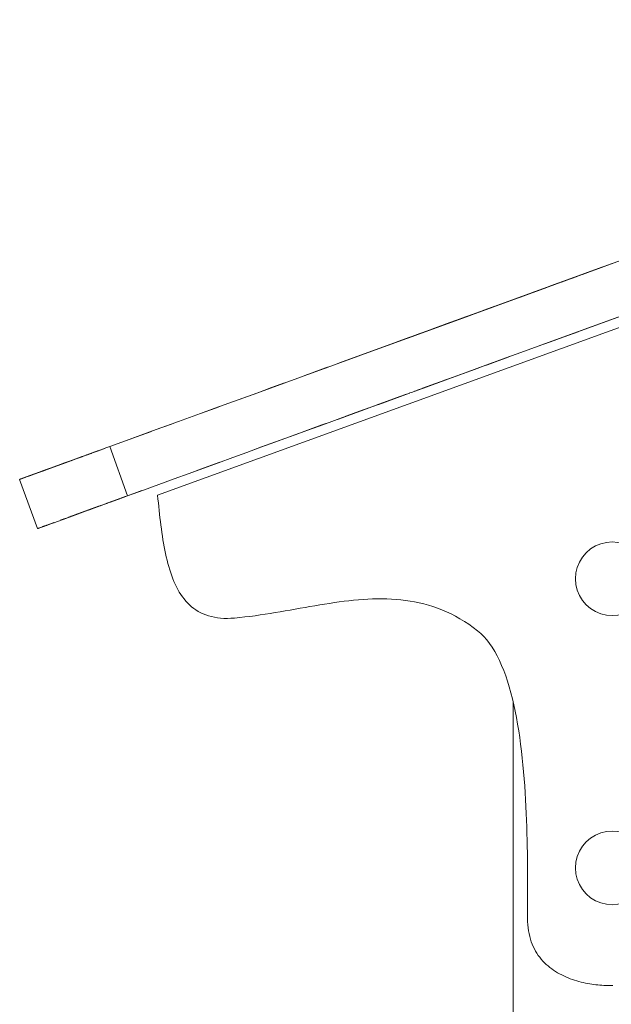
# Model space of a CAD drawing. Units: inches. Extents: x 514 to 662, y 349 to 504.
# Drawn here: x 551 to 553, y 376 to 380 of the extents above; entities that cross this region are included whole.
import ezdxf

# ---------------------------------------------------------------- set-up
doc = ezdxf.new("R2010")
doc.units = ezdxf.units.IN
doc.header["$MEASUREMENT"] = 0
doc.layers.add('_U+0421_U+043B_U+043E_U+0439 1', color=7, linetype='Continuous')

# ---------------------------------------------------------------- blocks, each defined once
blk = doc.blocks.new('block 344')
at = {"layer": '_U+0421_U+043B_U+043E_U+0439 1', "color": 250, "lineweight": 5, "true_color": 0x231f20}
for points in [[(551.7371, 378.1336), (556.7767, 379.9627)], [(551.7371, 378.1336), (551.7386, 378.119)], [(551.7386, 378.119), (551.7401, 378.1045)], [(551.7401, 378.1045), (551.7416, 378.09)], [(551.7416, 378.09), (551.7431, 378.0755)], [(551.7431, 378.0755), (551.7447, 378.0611)], [(551.7447, 378.0611), (551.7464, 378.0467)], [(551.7464, 378.0467), (551.748, 378.0325)], [(551.748, 378.0325), (551.7498, 378.0183)], [(551.7498, 378.0183), (551.7517, 378.0042)], [(551.7517, 378.0042), (551.7536, 377.9902)], [(551.7536, 377.9902), (551.7556, 377.9763)], [(551.7556, 377.9763), (551.7578, 377.9626)], [(551.7578, 377.9626), (551.76, 377.949)], [(551.76, 377.949), (551.7624, 377.9355)], [(551.7624, 377.9355), (551.765, 377.9223)], [(551.765, 377.9223), (551.7676, 377.9092)], [(551.7676, 377.9092), (551.7705, 377.8963)], [(551.7705, 377.8963), (551.7735, 377.8837)], [(551.7735, 377.8837), (551.7767, 377.8712)], [(551.7767, 377.8712), (551.7801, 377.859)], [(551.7801, 377.859), (551.7837, 377.847)], [(551.7837, 377.847), (551.7875, 377.8353)], [(551.7875, 377.8353), (551.7915, 377.8238)], [(551.7915, 377.8238), (551.7957, 377.8126)], [(551.7957, 377.8126), (551.8002, 377.8017)], [(551.8002, 377.8017), (551.8049, 377.7912)], [(551.8049, 377.7912), (551.8099, 377.7809)], [(551.8099, 377.7809), (551.8152, 377.771)], [(551.8152, 377.771), (551.8207, 377.7614)], [(551.8207, 377.7614), (551.8265, 377.7521)], [(551.8265, 377.7521), (551.8327, 377.7433)], [(551.8327, 377.7433), (551.8391, 377.7348)], [(551.8391, 377.7348), (551.8459, 377.7267)], [(551.8459, 377.7267), (551.853, 377.719)], [(551.853, 377.719), (551.8604, 377.7117)], [(552.3988, 377.7179), (552.4175, 377.7206)], [(552.4175, 377.7206), (552.4361, 377.7233)], [(552.4361, 377.7233), (552.4547, 377.7257)], [(552.4547, 377.7257), (552.4732, 377.7279)], [(552.4732, 377.7279), (552.4916, 377.7298)], [(552.4916, 377.7298), (552.5101, 377.7315)], [(552.5101, 377.7315), (552.5284, 377.7329)], [(552.5284, 377.7329), (552.5467, 377.734)], [(552.5467, 377.734), (552.5649, 377.7348)], [(552.5649, 377.7348), (552.5831, 377.7353)], [(552.5831, 377.7353), (552.6012, 377.7353)], [(552.6012, 377.7353), (552.6193, 377.735)], [(552.6193, 377.735), (552.6373, 377.7343)], [(552.6373, 377.7343), (552.6553, 377.7331)], [(552.6553, 377.7331), (552.6732, 377.7315)], [(552.6732, 377.7315), (552.691, 377.7294)], [(552.691, 377.7294), (552.7088, 377.7268)], [(552.7088, 377.7268), (552.7266, 377.7236)], [(552.7266, 377.7236), (552.7443, 377.7199)], [(552.7443, 377.7199), (552.7619, 377.7157)], [(551.8604, 377.7117), (551.8682, 377.7048)], [(551.8682, 377.7048), (551.8763, 377.6984)], [(551.8763, 377.6984), (551.8848, 377.6924)], [(551.8848, 377.6924), (551.8937, 377.6869)], [(551.8937, 377.6869), (551.903, 377.6819)], [(551.903, 377.6819), (551.9127, 377.6773)], [(552.1704, 377.679), (552.1898, 377.6821)], [(552.1898, 377.6821), (552.209, 377.6854)], [(552.209, 377.6854), (552.2283, 377.6887)], [(552.2283, 377.6887), (552.2474, 377.692)], [(552.2474, 377.692), (552.2665, 377.6954)], [(552.2665, 377.6954), (552.2856, 377.6988)], [(552.2856, 377.6988), (552.3046, 377.7021)], [(552.3046, 377.7021), (552.3236, 377.7055)], [(552.3236, 377.7055), (552.3425, 377.7087)], [(552.3425, 377.7087), (552.3613, 377.7119)], [(552.3613, 377.7119), (552.3801, 377.7149)], [(552.3801, 377.7149), (552.3988, 377.7179)], [(552.7619, 377.7157), (552.7795, 377.7109)], [(552.7795, 377.7109), (552.797, 377.7054)], [(552.797, 377.7054), (552.8144, 377.6994)], [(552.8144, 377.6994), (552.8318, 377.6926)], [(552.8318, 377.6926), (552.8492, 377.6852)], [(552.8492, 377.6852), (552.8665, 377.6771)], [(551.9127, 377.6773), (551.9228, 377.6733)], [(551.9228, 377.6733), (551.9333, 377.6697)], [(551.9333, 377.6697), (551.9442, 377.6667)], [(551.9442, 377.6667), (551.9556, 377.6642)], [(551.9556, 377.6642), (551.9674, 377.6623)], [(551.9674, 377.6623), (551.9797, 377.6609)], [(551.9797, 377.6609), (551.9925, 377.6601)], [(551.9925, 377.6601), (552.0057, 377.6599)], [(552.0057, 377.6599), (552.0194, 377.6603)], [(552.0194, 377.6603), (552.0336, 377.6613)], [(552.0336, 377.6613), (552.0533, 377.6632)], [(552.0533, 377.6632), (552.073, 377.6654)], [(552.073, 377.6654), (552.0926, 377.6677)], [(552.0926, 377.6677), (552.1121, 377.6703)], [(552.1121, 377.6703), (552.1316, 377.6731)], [(552.1316, 377.6731), (552.1511, 377.676)], [(552.1511, 377.676), (552.1704, 377.679)], [(552.8665, 377.6771), (552.8837, 377.6683)], [(552.8837, 377.6683), (552.9009, 377.6587)], [(552.9009, 377.6587), (552.918, 377.6484)], [(552.918, 377.6484), (552.935, 377.6373)], [(552.935, 377.6373), (552.9521, 377.6254)], [(552.9521, 377.6254), (552.969, 377.6126)], [(552.969, 377.6126), (552.9813, 377.6022)], [(552.9813, 377.6022), (552.9931, 377.5906)], [(552.9931, 377.5906), (553.0043, 377.5779)], [(553.0043, 377.5779), (553.015, 377.564)], [(553.015, 377.564), (553.0253, 377.549)], [(553.0253, 377.549), (553.035, 377.533)], [(553.035, 377.533), (553.0443, 377.516)], [(553.0443, 377.516), (553.0531, 377.4981)], [(553.0531, 377.4981), (553.0614, 377.4794)], [(553.0614, 377.4794), (553.0694, 377.4597)], [(553.0694, 377.4597), (553.0769, 377.4393)], [(553.0769, 377.4393), (553.0839, 377.4182)], [(553.0839, 377.4182), (553.0906, 377.3963)], [(553.0906, 377.3963), (553.0969, 377.3738)], [(553.0969, 377.3738), (553.1028, 377.3507)], [(553.1028, 377.3507), (553.1052, 377.3405)]]:
    blk.add_lwpolyline(points, dxfattribs=at)
blk = doc.blocks.new('block 348')
at = {"layer": '_U+0421_U+043B_U+043E_U+0439 1', "color": 250, "lineweight": 5, "true_color": 0x231f20}
blk.add_lwpolyline([(553.1052, 377.3405), (553.1052, 369.7582)], dxfattribs=at)
blk = doc.blocks.new('block 445')
at = {"layer": '_U+0421_U+043B_U+043E_U+0439 1', "color": 250, "lineweight": 5, "true_color": 0x231f20}
for points in [[(552.4374, 378.6427), (554.3785, 379.3492)], [(552.7511, 378.7569), (554.3883, 379.3528)], [(552.3333, 378.6049), (553.483, 379.0233)], [(552.5935, 378.6995), (553.4473, 379.0103)], [(552.967, 378.8355), (553.4557, 379.0133)], [(553.3699, 378.9821), (553.4395, 379.0075)], [(553.3728, 378.9832), (553.4385, 379.0071)], [(553.3733, 378.9834), (553.4477, 379.0104)], [(553.2466, 378.9372), (553.3482, 378.9743)], [(553.2499, 378.9385), (553.3452, 378.9732)], [(553.3962, 378.9917), (553.4312, 379.0045)], [(553.4096, 378.9966), (553.4251, 379.0022)], [(553.4096, 378.9966), (553.4208, 379.0007)], [(553.4208, 379.0007), (553.4251, 379.0022)], [(552.6113, 378.706), (553.2348, 378.933)], [(553.0787, 378.8762), (553.2363, 378.9335)], [(553.2873, 378.9521), (553.3124, 378.9612)], [(553.2918, 378.9537), (553.3057, 378.9587)], [(553.2918, 378.9537), (553.2988, 378.9562)], [(553.2988, 378.9562), (553.3057, 378.9587)], [(553.0833, 378.8778), (553.2156, 378.926)], [(553.0833, 378.8778), (553.1237, 378.8925)], [(553.0998, 378.8838), (553.2146, 378.9256)], [(553.112, 378.8883), (553.2091, 378.9236)], [(553.1237, 378.8925), (553.1811, 378.9134)], [(553.1252, 378.8931), (553.2034, 378.9215)], [(553.1335, 378.8961), (553.1999, 378.9202)], [(553.1382, 378.8978), (553.1979, 378.9195)], [(553.1525, 378.903), (553.1917, 378.9173)], [(553.1584, 378.9051), (553.1888, 378.9162)], [(553.1596, 378.9056), (553.1892, 378.9164)], [(553.1751, 378.9112), (553.1833, 378.9142)], [(553.1756, 378.9114), (553.1831, 378.9141)], [(553.1811, 378.9134), (553.2156, 378.926)], [(552.9934, 378.8451), (553.0356, 378.8605)], [(553.0114, 378.8517), (553.0356, 378.8605)], [(552.6544, 378.7217), (552.95, 378.8293)], [(552.799, 378.7743), (552.9397, 378.8255)], [(552.7996, 378.7745), (552.9492, 378.829)], [(552.8018, 378.7754), (552.9445, 378.8273)], [(552.8036, 378.776), (552.9409, 378.826)], [(552.805, 378.7765), (552.9381, 378.825)], [(552.8056, 378.7768), (552.9325, 378.8229)], [(552.8065, 378.7771), (552.935, 378.8239)], [(552.8075, 378.7774), (552.9332, 378.8232)], [(552.808, 378.7776), (552.9321, 378.8228)], [(552.8081, 378.7777), (552.9306, 378.8222)], [(552.8104, 378.7785), (552.9275, 378.8211)], [(552.8121, 378.7791), (552.9244, 378.82)], [(552.8121, 378.7791), (552.9206, 378.8186)], [(552.8122, 378.7791), (552.9242, 378.8199)], [(552.8127, 378.7793), (552.9232, 378.8195)], [(552.8129, 378.7794), (552.9229, 378.8194)], [(552.8138, 378.7797), (552.9211, 378.8188)], [(552.8152, 378.7803), (552.9185, 378.8179)], [(552.8153, 378.7803), (552.9185, 378.8178)], [(552.8158, 378.7804), (552.9176, 378.8175)], [(552.8161, 378.7806), (552.917, 378.8173)], [(552.9021, 378.8119), (552.95, 378.8293)], [(552.9726, 378.6232), (553.5525, 378.8343)], [(552.9934, 378.8451), (553.0114, 378.8517)], [(553.1977, 378.7052), (553.508, 378.8181)], [(552.7952, 378.773), (552.8484, 378.7923)], [(552.7962, 378.7733), (552.8306, 378.7858)], [(552.797, 378.7736), (552.8597, 378.7964)], [(552.7974, 378.7738), (552.8734, 378.8014)], [(552.8178, 378.7812), (552.914, 378.8162)], [(552.8187, 378.7815), (552.9123, 378.8156)], [(552.8196, 378.7818), (552.9108, 378.815)], [(552.8201, 378.782), (552.9099, 378.8147)], [(552.8205, 378.7822), (552.9092, 378.8144)], [(552.8206, 378.7822), (552.909, 378.8144)], [(552.8212, 378.7824), (552.908, 378.814)], [(552.8216, 378.7826), (552.9072, 378.8137)], [(552.8244, 378.7836), (552.9026, 378.812)], [(552.8258, 378.7841), (552.8991, 378.8108)], [(552.8288, 378.7852), (552.8918, 378.8081)], [(552.8295, 378.7854), (552.89, 378.8075)], [(552.8484, 378.7923), (552.9021, 378.8119)], [(552.858, 378.7958), (552.9071, 378.8137)], [(553.2273, 378.716), (553.4099, 378.7824)], [(553.2277, 378.7161), (553.4096, 378.7823)], [(553.2316, 378.7175), (553.4059, 378.781)], [(553.3677, 378.767), (553.4145, 378.7841)], [(552.6901, 378.7347), (552.7425, 378.7538)], [(552.6907, 378.7349), (552.7912, 378.7715)], [(552.6938, 378.7361), (552.7876, 378.7702)], [(552.6952, 378.7366), (552.7861, 378.7696)], [(552.7013, 378.7388), (552.7795, 378.7673)], [(552.7036, 378.7396), (552.7771, 378.7664)], [(552.7126, 378.7429), (552.7682, 378.7631)], [(552.7197, 378.7455), (552.7615, 378.7607)], [(552.7256, 378.7476), (552.7563, 378.7588)], [(552.7321, 378.75), (552.7508, 378.7568)], [(552.7511, 378.7569), (552.7365, 378.7516)], [(552.7425, 378.7538), (552.7952, 378.773)], [(552.7425, 378.7538), (552.7952, 378.773)], [(553.2417, 378.7212), (553.3967, 378.7776)], [(553.25, 378.7242), (553.3083, 378.7454)], [(553.2837, 378.7365), (553.3558, 378.7627)], [(553.3083, 378.7454), (553.3677, 378.767)], [(552.6544, 378.7217), (552.6901, 378.7347)], [(552.6593, 378.7235), (552.673, 378.7285)], [(552.662, 378.7245), (552.6901, 378.7347)], [(552.6671, 378.7263), (552.6901, 378.7347)], [(553.2225, 378.7142), (553.25, 378.7242)], [(552.82, 378.5677), (553.092, 378.6667)], [(553.0803, 378.6624), (553.0929, 378.667)], [(552.3318, 378.6043), (552.4182, 378.6357)], [(552.385, 378.6237), (552.4005, 378.6293)], [(552.4374, 378.6427), (552.4308, 378.6403)], [(552.971, 378.6227), (552.9845, 378.6276)], [(552.9943, 378.6311), (553.0803, 378.6624)], [(553.0018, 378.6339), (553.0253, 378.6424)], [(553.0032, 378.6344), (553.0536, 378.6527)], [(553.0033, 378.6344), (553.0535, 378.6527)], [(553.0044, 378.6348), (553.052, 378.6521)], [(553.0072, 378.6358), (553.0482, 378.6507)], [(553.0181, 378.6398), (553.0342, 378.6456)], [(553.0241, 378.642), (553.0268, 378.643)], [(553.0253, 378.6424), (553.0555, 378.6534)], [(553.0764, 378.661), (553.0803, 378.6624)], [(552.2764, 378.5841), (552.3282, 378.603)], [(552.3333, 378.6049), (552.2976, 378.5919)], [(552.3033, 378.5939), (552.3282, 378.603)], [(552.3282, 378.603), (552.3709, 378.6185)], [(552.3385, 378.6067), (552.3871, 378.6244)], [(552.3589, 378.6142), (552.3916, 378.6261)], [(552.3608, 378.6149), (552.3914, 378.626)], [(552.3626, 378.6155), (552.3904, 378.6256)], [(552.3629, 378.6156), (552.3917, 378.6261)], [(552.3638, 378.6159), (552.3872, 378.6245)], [(552.365, 378.6164), (552.3912, 378.6259)], [(552.365, 378.6164), (552.3863, 378.6242)], [(552.3664, 378.6169), (552.3869, 378.6243)], [(552.3678, 378.6174), (552.3872, 378.6245)], [(552.3679, 378.6174), (552.3832, 378.623)], [(552.3712, 378.6186), (552.3799, 378.6218)], [(552.3781, 378.6212), (552.3818, 378.6225)], [(552.3799, 378.6218), (552.3848, 378.6236)], [(552.386, 378.624), (552.3865, 378.6242)], [(552.3913, 378.626), (552.3937, 378.6268)], [(552.7381, 378.5379), (552.971, 378.6227)], [(552.7573, 378.5449), (552.9613, 378.6191)], [(552.8641, 378.5837), (552.9173, 378.6031)], [(552.9173, 378.6031), (552.971, 378.6227)], [(552.1718, 378.5461), (552.2242, 378.5651)], [(552.2254, 378.5656), (552.1757, 378.5475)], [(552.2242, 378.5651), (552.2764, 378.5841)], [(552.728, 378.5342), (552.7952, 378.5587)], [(552.7375, 378.5377), (552.8247, 378.5694)], [(552.7414, 378.5391), (552.819, 378.5673)], [(552.759, 378.5455), (552.8113, 378.5645)], [(552.82, 378.5677), (552.7672, 378.5485)], [(552.8113, 378.5645), (552.8266, 378.5701)], [(552.8349, 378.5731), (552.8379, 378.5742)], [(552.8419, 378.5757), (552.8641, 378.5837)], [(552.8622, 378.583), (552.8641, 378.5837)], [(552.0656, 378.5074), (552.1189, 378.5268)], [(552.1224, 378.5281), (552.0687, 378.5085)], [(552.1189, 378.5268), (552.1718, 378.5461)], [(552.1757, 378.5475), (552.1224, 378.5281)], [(552.5692, 378.4764), (552.7069, 378.5265)], [(552.5782, 378.4797), (552.6877, 378.5195)], [(552.5882, 378.4833), (552.7069, 378.5265)], [(552.6034, 378.4889), (552.6819, 378.5174)], [(552.612, 378.492), (552.6923, 378.5212)], [(552.6181, 378.4942), (552.6819, 378.5174)], [(552.662, 378.5102), (552.6875, 378.5195)], [(552.6907, 378.5206), (552.6945, 378.522)], [(552.7057, 378.5261), (552.7069, 378.5265)], [(552.7069, 378.5265), (552.7079, 378.5269)], [(552.7146, 378.5293), (552.7082, 378.527)], [(552.7672, 378.5485), (552.7146, 378.5293)], [(552.726, 378.5335), (552.7309, 378.5353)], [(552.7362, 378.5372), (552.759, 378.5455)], [(552.7454, 378.5405), (552.7595, 378.5457)], [(552.7576, 378.545), (552.7641, 378.5473)], [(551.9573, 378.468), (552.0118, 378.4878)], [(551.9893, 378.4796), (551.9596, 378.4688)], [(552.0687, 378.5085), (552.0118, 378.4878)], [(552.0118, 378.4878), (552.0656, 378.5074)], [(552.5519, 378.4701), (552.6034, 378.4889)], [(552.5521, 378.4702), (552.6179, 378.4941)], [(552.6034, 378.4889), (552.6704, 378.5132)], [(552.6034, 378.4889), (552.6074, 378.4903)], [(552.6108, 378.4916), (552.6458, 378.5043)], [(552.6448, 378.5039), (552.6696, 378.513)], [(552.6506, 378.506), (552.6551, 378.5077)], [(552.6551, 378.5077), (552.6584, 378.5089)], [(551.8462, 378.4276), (551.9021, 378.4479)], [(551.9596, 378.4688), (551.9021, 378.4479)], [(551.9021, 378.4479), (551.9573, 378.468)], [(552.4241, 378.4236), (552.5519, 378.4701)], [(552.4297, 378.4256), (552.5501, 378.4694)], [(552.433, 378.4268), (552.5519, 378.4701)], [(552.4488, 378.4326), (552.5334, 378.4634)], [(552.4527, 378.434), (552.5351, 378.464)], [(552.4571, 378.4356), (552.5412, 378.4662)], [(552.4594, 378.4364), (552.5004, 378.4514)], [(552.4615, 378.4372), (552.5371, 378.4647)], [(552.4696, 378.4401), (552.5242, 378.46)], [(552.4706, 378.4405), (552.5082, 378.4542)], [(552.5004, 378.4514), (552.5287, 378.4617)], [(552.5004, 378.4514), (552.5123, 378.4557)], [(552.5063, 378.4535), (552.5005, 378.4514)], [(552.5063, 378.4535), (552.5518, 378.4701)], [(552.5315, 378.4627), (552.5519, 378.4701)], [(551.7908, 378.4074), (551.7319, 378.386)], [(551.7319, 378.386), (551.7895, 378.4069)], [(551.7895, 378.4069), (551.8462, 378.4276)], [(551.8098, 378.4143), (551.7908, 378.4074)], [(552.2974, 378.3775), (552.3971, 378.4138)], [(552.2974, 378.3775), (552.3846, 378.4092)], [(552.2974, 378.3775), (552.3838, 378.4089)], [(552.2974, 378.3775), (552.382, 378.4083)], [(552.2974, 378.3775), (552.3804, 378.4077)], [(552.2974, 378.3775), (552.3801, 378.4076)], [(552.2974, 378.3775), (552.379, 378.4072)], [(552.2974, 378.3775), (552.3789, 378.4071)], [(552.2974, 378.3775), (552.3785, 378.407)], [(552.2974, 378.3775), (552.3734, 378.4051)], [(552.2974, 378.3775), (552.3699, 378.4039)], [(552.2974, 378.3775), (552.3654, 378.4022)], [(552.3452, 378.3949), (552.3769, 378.4064)], [(552.3776, 378.4067), (552.3777, 378.4067)], [(552.3786, 378.407), (552.3971, 378.4138)], [(552.3971, 378.4138), (552.4488, 378.4326)], [(552.4488, 378.4326), (552.4566, 378.4354)], [(551.6137, 378.3429), (551.6733, 378.3646)], [(551.674, 378.3649), (551.614, 378.343)], [(551.6733, 378.3646), (551.7319, 378.386)], [(551.7133, 378.3792), (551.674, 378.3649)], [(552.2407, 378.3568), (552.2931, 378.3759)], [(552.2804, 378.3713), (552.2445, 378.3582)], [(552.2931, 378.3759), (552.3452, 378.3949)], [(552.2974, 378.3775), (552.2931, 378.3759)], [(552.2974, 378.3775), (552.2943, 378.3764)], [(552.2974, 378.3775), (552.2945, 378.3764)], [(552.3499, 378.3966), (552.2974, 378.3775)], [(551.614, 378.343), (551.553, 378.3208)], [(551.553, 378.3208), (551.6137, 378.3429)], [(552.1345, 378.3182), (552.1878, 378.3376)], [(552.1913, 378.3389), (552.1376, 378.3193)], [(552.1878, 378.3376), (552.2407, 378.3568)], [(552.2445, 378.3582), (552.1913, 378.3389)], [(551.4458, 378.2818), (551.4712, 378.2911)], [(551.4545, 378.285), (551.4634, 378.2882)], [(551.458, 378.2863), (551.4896, 378.2978)], [(551.458, 378.2863), (551.4852, 378.2962)], [(551.458, 378.2863), (551.4816, 378.2948)], [(551.458, 378.2863), (551.4634, 378.2882)], [(551.458, 378.2863), (551.4629, 378.2881)], [(551.458, 378.2863), (551.4625, 378.2879)], [(551.458, 378.2863), (551.4605, 378.2872)], [(551.4634, 378.2882), (551.4722, 378.2914)], [(551.4637, 378.2883), (551.4786, 378.2938)], [(551.464, 378.2885), (551.4778, 378.2935)], [(551.4668, 378.2895), (551.477, 378.2932)], [(551.4672, 378.2896), (551.4777, 378.2934)], [(551.4705, 378.2908), (551.4739, 378.292)], [(551.4722, 378.2914), (551.481, 378.2946)], [(551.481, 378.2946), (551.4896, 378.2978)], [(551.4811, 378.2947), (551.4825, 378.2952)], [(551.4896, 378.2978), (551.4982, 378.3009)], [(551.4908, 378.2982), (551.5148, 378.3069)], [(551.4921, 378.2987), (551.5128, 378.3062)], [(551.4962, 378.3002), (551.5082, 378.3045)], [(551.4966, 378.3003), (551.5018, 378.3022)], [(551.4971, 378.3005), (551.5098, 378.3051)], [(551.4982, 378.3009), (551.5065, 378.3039)], [(551.5015, 378.3021), (551.5071, 378.3041)], [(551.5065, 378.3039), (551.5148, 378.3069)], [(551.5148, 378.3069), (551.5228, 378.3099)], [(551.5167, 378.3076), (551.5383, 378.3155)], [(551.5188, 378.3084), (551.5297, 378.3124)], [(551.5228, 378.3099), (551.5194, 378.3086)], [(551.5228, 378.3099), (551.5307, 378.3127)], [(551.5228, 378.3099), (551.5295, 378.3123)], [(551.5307, 378.3127), (551.5383, 378.3155)], [(551.5383, 378.3155), (551.5458, 378.3182)], [(551.5458, 378.3182), (551.553, 378.3208)], [(551.553, 378.3208), (551.5462, 378.3184)], [(551.6219, 378.1316), (551.553, 378.3208)], [(552.0262, 378.2788), (552.0806, 378.2986)], [(552.1376, 378.3193), (552.0806, 378.2986)], [(552.0806, 378.2986), (552.1345, 378.3182)], [(551.458, 378.2863), (551.2121, 378.1968)], [(551.3876, 378.2606), (551.2177, 378.1988)], [(551.3871, 378.2605), (551.2441, 378.2084)], [(551.386, 378.26), (551.2825, 378.2224)], [(551.3854, 378.2599), (551.2826, 378.2224)], [(551.3816, 378.2585), (551.2833, 378.2227)], [(551.3795, 378.2577), (551.2974, 378.2278)], [(551.3744, 378.2558), (551.2983, 378.2282)], [(551.3711, 378.2546), (551.3118, 378.2331)], [(551.37, 378.2542), (551.3138, 378.2338)], [(551.3642, 378.2521), (551.3317, 378.2403)], [(551.3773, 378.2569), (551.3433, 378.2445)], [(551.3466, 378.2457), (551.3553, 378.2489)], [(551.3553, 378.2489), (551.3641, 378.2521)], [(551.3873, 378.2605), (551.3641, 378.2521)], [(551.3641, 378.2521), (551.373, 378.2553)], [(551.373, 378.2553), (551.3819, 378.2586)], [(551.3825, 378.2588), (551.3784, 378.2573)], [(551.3819, 378.2586), (551.391, 378.2619)], [(551.3896, 378.2614), (551.3825, 378.2588)], [(551.391, 378.2619), (551.3933, 378.2627)], [(551.458, 378.2863), (551.3921, 378.2623)], [(551.458, 378.2863), (551.3922, 378.2623)], [(551.458, 378.2863), (551.3924, 378.2624)], [(551.458, 378.2863), (551.3924, 378.2624)], [(551.458, 378.2863), (551.3929, 378.2626)], [(551.458, 378.2863), (551.3932, 378.2627)], [(551.4274, 378.2751), (551.3937, 378.2629)], [(551.427, 378.275), (551.3941, 378.263)], [(551.458, 378.2863), (551.3942, 378.263)], [(551.4264, 378.2748), (551.3946, 378.2632)], [(551.3998, 378.2651), (551.3959, 378.2637)], [(551.3979, 378.2644), (551.4, 378.2652)], [(551.4445, 378.2814), (551.4, 378.2652)], [(551.4, 378.2652), (551.4026, 378.2661)], [(551.4229, 378.2735), (551.4021, 378.2659)], [(551.4432, 378.2809), (551.4024, 378.266)], [(551.4223, 378.2733), (551.4026, 378.2661)], [(551.4221, 378.2732), (551.404, 378.2666)], [(551.4041, 378.2666), (551.4091, 378.2685)], [(551.4159, 378.2709), (551.4053, 378.2671)], [(551.4128, 378.2698), (551.4073, 378.2678)], [(551.4118, 378.2695), (551.4078, 378.268)], [(551.4091, 378.2685), (551.4164, 378.2711)], [(551.4167, 378.2712), (551.4182, 378.2718)], [(551.4424, 378.2806), (551.4182, 378.2718)], [(551.4182, 378.2718), (551.4224, 378.2733)], [(551.4407, 378.28), (551.4204, 378.2726)], [(551.4384, 378.2791), (551.4229, 378.2735)], [(551.4376, 378.2788), (551.4238, 378.2738)], [(551.4352, 378.278), (551.4261, 378.2746)], [(551.4273, 378.2751), (551.4305, 378.2763)], [(551.458, 378.2863), (551.4292, 378.2758)], [(551.4293, 378.2758), (551.4364, 378.2784)], [(551.4296, 378.2759), (551.4306, 378.2763)], [(551.458, 378.2863), (551.4305, 378.2762)], [(551.4452, 378.2816), (551.4325, 378.277)], [(551.4339, 378.2775), (551.4342, 378.2776)], [(551.4364, 378.2784), (551.4429, 378.2808)], [(551.4434, 378.2809), (551.4393, 378.2795)], [(551.443, 378.2808), (551.44, 378.2797)], [(551.4429, 378.2808), (551.4403, 378.2798)], [(551.4431, 378.2808), (551.4455, 378.2817)], [(551.4458, 378.2818), (551.4443, 378.2813)], [(551.458, 378.2863), (551.4455, 378.2817)], [(551.4455, 378.2817), (551.4471, 378.2823)], [(551.458, 378.2863), (551.4462, 378.282)], [(551.458, 378.2863), (551.4471, 378.2823)], [(551.458, 378.2863), (551.4472, 378.2823)], [(551.4472, 378.2823), (551.4545, 378.285)], [(551.458, 378.2863), (551.4475, 378.2824)], [(551.458, 378.2863), (551.4481, 378.2826)], [(551.458, 378.2863), (551.4487, 378.2829)], [(551.458, 378.2863), (551.4489, 378.2829)], [(551.458, 378.2863), (551.4493, 378.2831)], [(551.458, 378.2863), (551.45, 378.2833)], [(551.4521, 378.2841), (551.456, 378.2855)], [(551.9151, 378.2383), (551.971, 378.2587)], [(551.973, 378.2594), (551.9168, 378.2389)], [(551.971, 378.2587), (552.0262, 378.2788)], [(551.9764, 378.2606), (551.973, 378.2594)], [(551.2824, 378.2223), (551.2443, 378.2085)], [(551.2818, 378.2221), (551.2448, 378.2087)], [(551.2571, 378.2131), (551.2494, 378.2103)], [(551.2498, 378.2105), (551.2557, 378.2126)], [(551.2557, 378.2126), (551.258, 378.2134)], [(551.2807, 378.2217), (551.2621, 378.215)], [(551.2749, 378.2196), (551.2754, 378.2198)], [(551.2754, 378.2198), (551.2758, 378.2199)], [(551.2805, 378.2216), (551.2825, 378.2224)], [(551.2825, 378.2224), (551.2846, 378.2232)], [(551.2965, 378.2275), (551.2843, 378.223)], [(551.289, 378.2248), (551.2898, 378.225)], [(551.2906, 378.2253), (551.2893, 378.2248)], [(551.2905, 378.2253), (551.2893, 378.2249)], [(551.2898, 378.225), (551.2909, 378.2254)], [(551.2961, 378.2273), (551.294, 378.2266)], [(551.296, 378.2273), (551.2974, 378.2278)], [(551.2974, 378.2278), (551.299, 378.2284)], [(551.3045, 378.2304), (551.2989, 378.2284)], [(551.3046, 378.2304), (551.3048, 378.2305)], [(551.3057, 378.2308), (551.3047, 378.2305)], [(551.305, 378.2306), (551.3048, 378.2305)], [(551.3057, 378.2308), (551.3059, 378.2309)], [(551.3133, 378.2336), (551.3135, 378.2337)], [(551.3316, 378.2403), (551.338, 378.2426)], [(551.338, 378.2426), (551.3466, 378.2457)], [(551.3403, 378.2434), (551.3433, 378.2445)], [(551.3433, 378.2445), (551.3445, 378.2449)], [(551.8008, 378.1967), (551.8584, 378.2177)], [(551.9168, 378.2389), (551.8584, 378.2177)], [(551.8584, 378.2177), (551.9151, 378.2383)], [(551.2063, 378.1947), (551.2065, 378.1947)], [(551.2752, 378.0054), (551.2063, 378.1947)], [(551.2752, 378.0054), (551.2063, 378.1947)], [(551.2065, 378.1947), (551.2072, 378.195)], [(551.2114, 378.1965), (551.2066, 378.1948)], [(551.2066, 378.1948), (551.2066, 378.1947)], [(551.2113, 378.1965), (551.2072, 378.195)], [(551.2072, 378.195), (551.2083, 378.1954)], [(551.2086, 378.1955), (551.2082, 378.1953)], [(551.2083, 378.1954), (551.2099, 378.1959)], [(551.2121, 378.1968), (551.2086, 378.1955)], [(551.2107, 378.1962), (551.2121, 378.1968)], [(551.2121, 378.1968), (551.2143, 378.1976)], [(551.2167, 378.1984), (551.2133, 378.1972)], [(551.2152, 378.1979), (551.2177, 378.1988)], [(551.2177, 378.1988), (551.2211, 378.2)], [(551.2273, 378.2023), (551.2194, 378.1994)], [(551.2211, 378.2), (551.225, 378.2014)], [(551.225, 378.2014), (551.2292, 378.203)], [(551.2437, 378.2082), (551.2292, 378.203)], [(551.2292, 378.203), (551.2306, 378.2035)], [(551.2427, 378.2079), (551.2298, 378.2032)], [(551.2414, 378.2074), (551.2441, 378.2084)], [(551.2441, 378.2084), (551.2455, 378.2089)], [(551.249, 378.2102), (551.2498, 378.2105)], [(551.6826, 378.1537), (551.7422, 378.1754)], [(551.7422, 378.1754), (551.8008, 378.1967)], [(551.6219, 378.1316), (551.6826, 378.1537)], [(551.6767, 378.1516), (551.6219, 378.1316)], [(551.5201, 378.0946), (551.5366, 378.1006)], [(551.5233, 378.0957), (551.5323, 378.099)], [(551.5269, 378.097), (551.5499, 378.1054)], [(551.5269, 378.097), (551.5407, 378.1021)], [(551.5269, 378.097), (551.5399, 378.1018)], [(551.5269, 378.097), (551.5396, 378.1016)], [(551.5269, 378.097), (551.5382, 378.1012)], [(551.5323, 378.099), (551.5411, 378.1022)], [(551.5411, 378.1022), (551.5499, 378.1054)], [(551.5413, 378.1023), (551.5411, 378.1022)], [(551.5435, 378.1031), (551.5413, 378.1023)], [(551.5499, 378.1054), (551.5585, 378.1085)], [(551.5505, 378.1056), (551.5912, 378.1204)], [(551.5536, 378.1068), (551.5917, 378.1206)], [(551.5549, 378.1072), (551.5754, 378.1147)], [(551.5554, 378.1074), (551.573, 378.1138)], [(551.5565, 378.1078), (551.5734, 378.114)], [(551.5584, 378.1085), (551.5695, 378.1125)], [(551.5585, 378.1085), (551.567, 378.1117)], [(551.567, 378.1117), (551.5754, 378.1147)], [(551.5671, 378.1117), (551.5709, 378.113)], [(551.5754, 378.1147), (551.5836, 378.1177)], [(551.5837, 378.1177), (551.5764, 378.115)], [(551.579, 378.116), (551.5855, 378.1184)], [(551.5812, 378.1168), (551.5852, 378.1183)], [(551.5836, 378.1177), (551.5917, 378.1206)], [(551.5917, 378.1206), (551.5837, 378.1177)], [(551.5917, 378.1206), (551.5996, 378.1235)], [(551.5996, 378.1235), (551.5917, 378.1206)], [(551.5921, 378.1208), (551.6139, 378.1287)], [(551.5947, 378.1217), (551.6147, 378.129)], [(551.5954, 378.122), (551.6134, 378.1285)], [(551.5971, 378.1226), (551.6131, 378.1284)], [(551.5986, 378.1232), (551.6128, 378.1283)], [(551.5996, 378.1235), (551.6219, 378.1316)], [(551.5996, 378.1235), (551.6072, 378.1263)], [(551.6072, 378.1263), (551.6147, 378.129)], [(551.6147, 378.129), (551.6114, 378.1278)], [(551.6147, 378.129), (551.6219, 378.1316)], [(551.6219, 378.1316), (551.6147, 378.129)], [(551.4248, 378.0599), (551.4081, 378.0538)], [(551.5109, 378.0912), (551.4155, 378.0565)], [(551.5107, 378.0912), (551.4165, 378.0569)], [(551.5104, 378.091), (551.418, 378.0574)], [(551.5102, 378.091), (551.419, 378.0578)], [(551.5102, 378.091), (551.4193, 378.0579)], [(551.5102, 378.091), (551.4193, 378.0579)], [(551.5097, 378.0908), (551.4233, 378.0593)], [(551.4261, 378.0604), (551.4248, 378.0599)], [(551.5097, 378.0908), (551.426, 378.0603)], [(551.5093, 378.0906), (551.466, 378.0749)], [(551.5091, 378.0906), (551.4696, 378.0762)], [(551.509, 378.0905), (551.47, 378.0763)], [(551.5089, 378.0905), (551.4702, 378.0764)], [(551.5089, 378.0905), (551.4702, 378.0764)], [(551.5086, 378.0904), (551.4712, 378.0768)], [(551.4867, 378.0824), (551.476, 378.0785)], [(551.4771, 378.0789), (551.478, 378.0792)], [(551.478, 378.0792), (551.4782, 378.0793)], [(551.4783, 378.0794), (551.4836, 378.0813)], [(551.4841, 378.0815), (551.4871, 378.0826)], [(551.5079, 378.0901), (551.4871, 378.0826)], [(551.4871, 378.0826), (551.4962, 378.0859)], [(551.4906, 378.0838), (551.4916, 378.0842)], [(551.4908, 378.0839), (551.4916, 378.0842)], [(551.5078, 378.0901), (551.4914, 378.0841)], [(551.4916, 378.0842), (551.4923, 378.0844)], [(551.4962, 378.0859), (551.5053, 378.0892)], [(551.5053, 378.0892), (551.5089, 378.0905)], [(551.5097, 378.0908), (551.5099, 378.0909)], [(551.5101, 378.0909), (551.5143, 378.0925)], [(551.5269, 378.097), (551.5143, 378.0925)], [(551.5143, 378.0925), (551.5172, 378.0935)], [(551.5269, 378.097), (551.5168, 378.0934)], [(551.5269, 378.097), (551.5169, 378.0934)], [(551.5269, 378.097), (551.517, 378.0935)], [(551.5269, 378.097), (551.5171, 378.0935)], [(551.5269, 378.097), (551.5172, 378.0935)], [(551.5269, 378.097), (551.5172, 378.0935)], [(551.5172, 378.0935), (551.5173, 378.0936)], [(551.5269, 378.097), (551.5173, 378.0936)], [(551.5269, 378.097), (551.5173, 378.0936)], [(551.5269, 378.097), (551.5175, 378.0936)], [(551.5269, 378.097), (551.5175, 378.0936)], [(551.5269, 378.097), (551.5176, 378.0936)], [(551.5269, 378.097), (551.5176, 378.0937)], [(551.5269, 378.097), (551.5176, 378.0937)], [(551.5176, 378.0937), (551.5229, 378.0956)], [(551.5269, 378.097), (551.5177, 378.0937)], [(551.5269, 378.097), (551.5179, 378.0938)], [(551.5269, 378.097), (551.5179, 378.0938)], [(551.5269, 378.097), (551.5184, 378.094)], [(551.5269, 378.097), (551.5185, 378.094)], [(551.5191, 378.0942), (551.5194, 378.0943)], [(551.5232, 378.0957), (551.5233, 378.0957)], [(551.3369, 378.0279), (551.2796, 378.007)], [(551.3365, 378.0278), (551.2907, 378.0111)], [(551.3371, 378.028), (551.2989, 378.014)], [(551.3365, 378.0277), (551.3105, 378.0183)], [(551.3364, 378.0277), (551.3105, 378.0183)], [(551.3357, 378.0274), (551.3114, 378.0186)], [(551.3262, 378.024), (551.3309, 378.0257)], [(551.3309, 378.0257), (551.3313, 378.0259)], [(551.3335, 378.0267), (551.3318, 378.026)], [(551.3318, 378.026), (551.3318, 378.026)], [(551.3365, 378.0277), (551.3375, 378.0281)], [(551.4116, 378.0551), (551.3375, 378.0281)], [(551.3375, 378.0281), (551.3393, 378.0287)], [(551.3652, 378.0382), (551.3663, 378.0386)], [(551.3855, 378.0456), (551.3663, 378.0386)], [(551.3663, 378.0386), (551.3672, 378.0389)], [(551.3758, 378.042), (551.382, 378.0443)], [(551.3781, 378.0429), (551.3762, 378.0422)], [(551.3798, 378.0435), (551.3766, 378.0423)], [(551.3798, 378.0435), (551.3766, 378.0423)], [(551.382, 378.0443), (551.3849, 378.0454)], [(551.3898, 378.0471), (551.39, 378.0472)], [(551.3938, 378.0486), (551.39, 378.0472)], [(551.39, 378.0472), (551.3902, 378.0473)], [(551.4055, 378.0529), (551.3912, 378.0477)], [(551.4008, 378.0512), (551.3919, 378.0479)], [(551.4001, 378.0509), (551.392, 378.048)], [(551.3921, 378.048), (551.3984, 378.0503)], [(551.3992, 378.0506), (551.3946, 378.0489)], [(551.4043, 378.0524), (551.3969, 378.0497)], [(551.3986, 378.0503), (551.3977, 378.05)], [(551.3984, 378.0503), (551.4069, 378.0534)], [(551.4035, 378.0521), (551.4048, 378.0526)], [(551.4048, 378.0526), (551.4121, 378.0553)], [(551.4069, 378.0534), (551.4155, 378.0565)], [(551.4148, 378.0562), (551.4121, 378.0553)], [(551.4121, 378.0553), (551.4129, 378.0555)], [(551.4155, 378.0565), (551.4196, 378.058)], [(551.4204, 378.0583), (551.4211, 378.0585)], [(551.2817, 378.0078), (551.2752, 378.0054)], [(551.2752, 378.0054), (551.2754, 378.0055)], [(551.2755, 378.0055), (551.2752, 378.0054)], [(551.2754, 378.0055), (551.276, 378.0057)], [(551.2773, 378.0062), (551.2755, 378.0055)], [(551.276, 378.0057), (551.2772, 378.0062)], [(551.2764, 378.0059), (551.2777, 378.0063)], [(551.2806, 378.0074), (551.2772, 378.0062)], [(551.2772, 378.0062), (551.2788, 378.0068)], [(551.2777, 378.0063), (551.2796, 378.007)], [(551.2788, 378.0068), (551.281, 378.0075)], [(551.2796, 378.007), (551.2806, 378.0074)], [(551.2953, 378.0127), (551.28, 378.0072)], [(551.281, 378.0075), (551.2835, 378.0085)], [(551.312, 378.0188), (551.2835, 378.0085)], [(551.2835, 378.0085), (551.2866, 378.0096)], [(551.2866, 378.0096), (551.2875, 378.0099)], [(551.2907, 378.0111), (551.2883, 378.0102)], [(551.2899, 378.0108), (551.29, 378.0108)], [(551.29, 378.0108), (551.2903, 378.0109)], [(551.2916, 378.0114), (551.2938, 378.0122)], [(551.2938, 378.0122), (551.2944, 378.0124)], [(551.2948, 378.0125), (551.2946, 378.0125)], [(551.2947, 378.0125), (551.2946, 378.0125)], [(551.2947, 378.0125), (551.296, 378.013)], [(551.2947, 378.0125), (551.2948, 378.0126)], [(551.3105, 378.0183), (551.296, 378.013)], [(551.296, 378.013), (551.3004, 378.0146)], [(551.2961, 378.013), (551.2981, 378.0138)], [(551.2989, 378.014), (551.2969, 378.0133)], [(551.3122, 378.0189), (551.2981, 378.0138)], [(551.2981, 378.0138), (551.2995, 378.0143)], [(551.3098, 378.018), (551.2984, 378.0139)], [(551.3005, 378.0146), (551.3027, 378.0154)], [(551.3058, 378.0166), (551.301, 378.0148)], [(551.3034, 378.0157), (551.3023, 378.0153)], [(551.3027, 378.0154), (551.3065, 378.0168)], [(551.3082, 378.0174), (551.313, 378.0192)], [(551.3112, 378.0185), (551.3084, 378.0175)], [(551.3093, 378.0178), (551.3105, 378.0183)], [(551.3145, 378.0197), (551.3094, 378.0179)], [(551.3147, 378.0198), (551.3097, 378.018)], [(551.3105, 378.0183), (551.312, 378.0188)], [(551.313, 378.0192), (551.3181, 378.021)]]:
    blk.add_lwpolyline(points, dxfattribs=at)
blk = doc.blocks.new('block 522')
at = {"layer": '_U+0421_U+043B_U+043E_U+0439 1', "color": 250, "lineweight": 5, "true_color": 0x231f20}
blk.add_lwpolyline([(553.1052, 377.3405), (553.1052, 366.6944)], dxfattribs=at)
blk = doc.blocks.new('block 525')
at = {"layer": '_U+0421_U+043B_U+043E_U+0439 1', "color": 250, "lineweight": 5, "true_color": 0x231f20}
for points in [[(551.7371, 378.1336), (556.7767, 379.9627)], [(551.7371, 378.1336), (551.7386, 378.119)], [(551.7386, 378.119), (551.7401, 378.1045)], [(551.7401, 378.1045), (551.7416, 378.09)], [(551.7416, 378.09), (551.7431, 378.0755)], [(551.7431, 378.0755), (551.7447, 378.0611)], [(551.7447, 378.0611), (551.7464, 378.0467)], [(551.7464, 378.0467), (551.748, 378.0325)], [(551.748, 378.0325), (551.7498, 378.0183)], [(551.7498, 378.0183), (551.7517, 378.0042)], [(551.7517, 378.0042), (551.7536, 377.9902)], [(551.7536, 377.9902), (551.7556, 377.9763)], [(551.7556, 377.9763), (551.7578, 377.9626)], [(551.7578, 377.9626), (551.76, 377.949)], [(551.76, 377.949), (551.7624, 377.9355)], [(551.7624, 377.9355), (551.765, 377.9223)], [(551.765, 377.9223), (551.7676, 377.9092)], [(551.7676, 377.9092), (551.7705, 377.8963)], [(551.7705, 377.8963), (551.7735, 377.8837)], [(551.7735, 377.8837), (551.7767, 377.8712)], [(551.7767, 377.8712), (551.7801, 377.859)], [(551.7801, 377.859), (551.7837, 377.847)], [(551.7837, 377.847), (551.7875, 377.8353)], [(551.7875, 377.8353), (551.7915, 377.8238)], [(551.7915, 377.8238), (551.7957, 377.8126)], [(551.7957, 377.8126), (551.8002, 377.8017)], [(551.8002, 377.8017), (551.8049, 377.7912)], [(551.8049, 377.7912), (551.8099, 377.7809)], [(551.8099, 377.7809), (551.8152, 377.771)], [(551.8152, 377.771), (551.8207, 377.7614)], [(551.8207, 377.7614), (551.8265, 377.7521)], [(551.8265, 377.7521), (551.8327, 377.7433)], [(551.8327, 377.7433), (551.8391, 377.7348)], [(551.8391, 377.7348), (551.8459, 377.7267)], [(551.8459, 377.7267), (551.853, 377.719)], [(551.853, 377.719), (551.8604, 377.7117)], [(552.3988, 377.7179), (552.4175, 377.7206)], [(552.4175, 377.7206), (552.4361, 377.7233)], [(552.4361, 377.7233), (552.4547, 377.7257)], [(552.4547, 377.7257), (552.4732, 377.7279)], [(552.4732, 377.7279), (552.4916, 377.7298)], [(552.4916, 377.7298), (552.5101, 377.7315)], [(552.5101, 377.7315), (552.5284, 377.7329)], [(552.5284, 377.7329), (552.5467, 377.734)], [(552.5467, 377.734), (552.5649, 377.7348)], [(552.5649, 377.7348), (552.5831, 377.7353)], [(552.5831, 377.7353), (552.6012, 377.7353)], [(552.6012, 377.7353), (552.6193, 377.735)], [(552.6193, 377.735), (552.6373, 377.7343)], [(552.6373, 377.7343), (552.6553, 377.7331)], [(552.6553, 377.7331), (552.6732, 377.7315)], [(552.6732, 377.7315), (552.691, 377.7294)], [(552.691, 377.7294), (552.7088, 377.7268)], [(552.7088, 377.7268), (552.7266, 377.7236)], [(552.7266, 377.7236), (552.7443, 377.7199)], [(552.7443, 377.7199), (552.7619, 377.7157)], [(551.8604, 377.7117), (551.8682, 377.7048)], [(551.8682, 377.7048), (551.8763, 377.6984)], [(551.8763, 377.6984), (551.8848, 377.6924)], [(551.8848, 377.6924), (551.8937, 377.6869)], [(551.8937, 377.6869), (551.903, 377.6819)], [(551.903, 377.6819), (551.9127, 377.6773)], [(552.1704, 377.679), (552.1898, 377.6821)], [(552.1898, 377.6821), (552.209, 377.6854)], [(552.209, 377.6854), (552.2283, 377.6887)], [(552.2283, 377.6887), (552.2474, 377.692)], [(552.2474, 377.692), (552.2665, 377.6954)], [(552.2665, 377.6954), (552.2856, 377.6988)], [(552.2856, 377.6988), (552.3046, 377.7021)], [(552.3046, 377.7021), (552.3236, 377.7055)], [(552.3236, 377.7055), (552.3425, 377.7087)], [(552.3425, 377.7087), (552.3613, 377.7119)], [(552.3613, 377.7119), (552.3801, 377.7149)], [(552.3801, 377.7149), (552.3988, 377.7179)], [(552.7619, 377.7157), (552.7795, 377.7109)], [(552.7795, 377.7109), (552.797, 377.7054)], [(552.797, 377.7054), (552.8144, 377.6994)], [(552.8144, 377.6994), (552.8318, 377.6926)], [(552.8318, 377.6926), (552.8492, 377.6852)], [(552.8492, 377.6852), (552.8665, 377.6771)], [(551.9127, 377.6773), (551.9228, 377.6733)], [(551.9228, 377.6733), (551.9333, 377.6697)], [(551.9333, 377.6697), (551.9442, 377.6667)], [(551.9442, 377.6667), (551.9556, 377.6642)], [(551.9556, 377.6642), (551.9674, 377.6623)], [(551.9674, 377.6623), (551.9797, 377.6609)], [(551.9797, 377.6609), (551.9925, 377.6601)], [(551.9925, 377.6601), (552.0057, 377.6599)], [(552.0057, 377.6599), (552.0194, 377.6603)], [(552.0194, 377.6603), (552.0336, 377.6613)], [(552.0336, 377.6613), (552.0533, 377.6632)], [(552.0533, 377.6632), (552.073, 377.6654)], [(552.073, 377.6654), (552.0926, 377.6677)], [(552.0926, 377.6677), (552.1121, 377.6703)], [(552.1121, 377.6703), (552.1316, 377.6731)], [(552.1316, 377.6731), (552.1511, 377.676)], [(552.1511, 377.676), (552.1704, 377.679)], [(552.8665, 377.6771), (552.8837, 377.6683)], [(552.8837, 377.6683), (552.9009, 377.6587)], [(552.9009, 377.6587), (552.918, 377.6484)], [(552.918, 377.6484), (552.935, 377.6373)], [(552.935, 377.6373), (552.9521, 377.6254)], [(552.9521, 377.6254), (552.969, 377.6126)], [(552.969, 377.6126), (552.9813, 377.6022)], [(552.9813, 377.6022), (552.9931, 377.5906)], [(552.9931, 377.5906), (553.0043, 377.5779)], [(553.0043, 377.5779), (553.015, 377.564)], [(553.015, 377.564), (553.0253, 377.549)], [(553.0253, 377.549), (553.035, 377.533)], [(553.035, 377.533), (553.0443, 377.516)], [(553.0443, 377.516), (553.0531, 377.4981)], [(553.0531, 377.4981), (553.0614, 377.4794)], [(553.0614, 377.4794), (553.0694, 377.4597)], [(553.0694, 377.4597), (553.0769, 377.4393)], [(553.0769, 377.4393), (553.0839, 377.4182)], [(553.0839, 377.4182), (553.0906, 377.3963)], [(553.0906, 377.3963), (553.0969, 377.3738)], [(553.0969, 377.3738), (553.1028, 377.3507)], [(553.1028, 377.3507), (553.1083, 377.327)], [(553.1083, 377.327), (553.1135, 377.3028)], [(553.1135, 377.3028), (553.1183, 377.2782)], [(553.1183, 377.2782), (553.1228, 377.2531)], [(553.1228, 377.2531), (553.127, 377.2276)], [(553.127, 377.2276), (553.1308, 377.2019)], [(553.1308, 377.2019), (553.1344, 377.1758)], [(553.1344, 377.1758), (553.1376, 377.1495)], [(553.1376, 377.1495), (553.1406, 377.123)], [(553.1406, 377.123), (553.1434, 377.0964)], [(553.1434, 377.0964), (553.1459, 377.0697)], [(553.1459, 377.0697), (553.1481, 377.0429)], [(553.1481, 377.0429), (553.1501, 377.0162)], [(553.1501, 377.0162), (553.1519, 376.9894)], [(553.1519, 376.9894), (553.1535, 376.9628)], [(553.1535, 376.9628), (553.1549, 376.9363)], [(553.1549, 376.9363), (553.1562, 376.91)], [(553.1562, 376.91), (553.1572, 376.8839)], [(553.1572, 376.8839), (553.1581, 376.8581)], [(553.1581, 376.8581), (553.1589, 376.8327)], [(553.1589, 376.8327), (553.1595, 376.8076)], [(553.1595, 376.8076), (553.16, 376.7829)], [(553.16, 376.7829), (553.1604, 376.7586)], [(553.1604, 376.7586), (553.1607, 376.7349)], [(553.1607, 376.7349), (553.1609, 376.7118)], [(553.1609, 376.7118), (553.161, 376.6892)], [(553.161, 376.6892), (553.1611, 376.6673)], [(553.1611, 376.6673), (553.1611, 376.6461)], [(553.1611, 376.6256), (553.161, 376.6059)], [(553.1611, 376.6461), (553.1611, 376.6256)], [(553.161, 376.6059), (553.1609, 376.5871)], [(553.1609, 376.5871), (553.1609, 376.5691)], [(553.1608, 376.5521), (553.1607, 376.536)], [(553.1609, 376.5691), (553.1608, 376.5521)], [(553.1607, 376.536), (553.1607, 376.521)], [(553.1607, 376.521), (553.1608, 376.507)], [(553.1608, 376.507), (553.161, 376.4943)], [(553.161, 376.4943), (553.1618, 376.482)], [(553.1618, 376.482), (553.163, 376.4701)], [(553.163, 376.4701), (553.1647, 376.4586)], [(553.1647, 376.4586), (553.1668, 376.4475)], [(553.1668, 376.4475), (553.1693, 376.4368)], [(553.1693, 376.4368), (553.1722, 376.4264)], [(553.1722, 376.4264), (553.1755, 376.4164)], [(553.1755, 376.4164), (553.1791, 376.4068)], [(553.1791, 376.4068), (553.1831, 376.3976)], [(553.1831, 376.3976), (553.1875, 376.3886)], [(553.1875, 376.3886), (553.1922, 376.3801)], [(553.1922, 376.3801), (553.1972, 376.3718)], [(553.1972, 376.3718), (553.2025, 376.3639)], [(553.2025, 376.3639), (553.2081, 376.3564)], [(553.2081, 376.3564), (553.214, 376.3491)], [(553.214, 376.3491), (553.2201, 376.3421)], [(553.2201, 376.3421), (553.2265, 376.3355)], [(553.2265, 376.3355), (553.2331, 376.3292)], [(553.2331, 376.3292), (553.2399, 376.3231)], [(553.2399, 376.3231), (553.2469, 376.3174)], [(553.2469, 376.3174), (553.2541, 376.3119)], [(553.2541, 376.3119), (553.2615, 376.3067)], [(553.2615, 376.3067), (553.2691, 376.3017)], [(553.2691, 376.3017), (553.2768, 376.2971)], [(553.2768, 376.2971), (553.2846, 376.2927)], [(553.2846, 376.2927), (553.2926, 376.2885)], [(553.2926, 376.2885), (553.3006, 376.2846)], [(553.3006, 376.2846), (553.3088, 376.2809)], [(553.3088, 376.2809), (553.317, 376.2774)], [(553.317, 376.2774), (553.3253, 376.2742)], [(553.3253, 376.2742), (553.3336, 376.2712)], [(553.3336, 376.2712), (553.342, 376.2684)], [(553.342, 376.2684), (553.3503, 376.2658)], [(553.3503, 376.2658), (553.3587, 376.2635)], [(553.3587, 376.2635), (553.3671, 376.2613)], [(553.3671, 376.2613), (553.3755, 376.2593)], [(553.3755, 376.2593), (553.3838, 376.2574)], [(553.3838, 376.2574), (553.3921, 376.2558)], [(553.3921, 376.2558), (553.4003, 376.2543)], [(553.4003, 376.2543), (553.4084, 376.253)], [(553.4084, 376.253), (553.4165, 376.2518)], [(553.4165, 376.2518), (553.4244, 376.2508)], [(553.4244, 376.2508), (553.4322, 376.25)], [(553.4322, 376.25), (553.4399, 376.2493)], [(553.4399, 376.2493), (553.4475, 376.2487)], [(553.4475, 376.2487), (553.4548, 376.2482)], [(553.4548, 376.2482), (553.462, 376.2478)], [(553.462, 376.2478), (553.469, 376.2476)], [(553.469, 376.2476), (553.4758, 376.2475)], [(553.4758, 376.2475), (553.4824, 376.2475)], [(553.4824, 376.2475), (553.489, 376.2475)]]:
    blk.add_lwpolyline(points, dxfattribs=at)
blk = doc.blocks.new('block 527')
at = {"layer": '_U+0421_U+043B_U+043E_U+0439 1', "color": 250, "lineweight": 5, "true_color": 0x231f20}
for points in [[(553.4224, 377.9387), (553.443, 377.9472)], [(553.443, 377.9472), (553.4646, 377.9523)], [(553.4646, 377.9523), (553.4867, 377.9541)], [(553.4867, 377.9541), (553.5089, 377.9523)], [(553.5089, 377.9523), (553.5305, 377.9472)], [(553.5305, 377.9472), (553.551, 377.9387)], [(553.3722, 377.8957), (553.3866, 377.9126)], [(553.3866, 377.9126), (553.4035, 377.927)], [(553.4035, 377.927), (553.4224, 377.9387)], [(553.551, 377.9387), (553.57, 377.927)], [(553.57, 377.927), (553.5868, 377.9126)], [(553.5868, 377.9126), (553.6013, 377.8957)], [(553.3521, 377.8562), (553.3606, 377.8768)], [(553.3521, 377.8562), (553.3606, 377.8768)], [(553.3606, 377.8768), (553.3722, 377.8957)], [(553.6013, 377.8957), (553.6129, 377.8768)], [(553.6129, 377.8768), (553.6214, 377.8562)], [(553.3451, 377.8125), (553.3469, 377.8346)], [(553.3469, 377.8346), (553.3521, 377.8562)], [(553.3469, 377.8346), (553.3521, 377.8562)], [(553.3469, 377.8346), (553.3521, 377.8562)], [(553.6214, 377.8562), (553.6266, 377.8346)], [(553.6266, 377.8346), (553.6283, 377.8125)], [(553.3451, 377.8125), (553.3469, 377.7903)], [(553.6283, 377.8125), (553.6266, 377.7903)], [(553.3521, 377.7687), (553.3469, 377.7903)], [(553.3606, 377.7482), (553.3521, 377.7687)], [(553.6214, 377.7687), (553.6129, 377.7482)], [(553.6214, 377.7687), (553.6129, 377.7482)], [(553.6214, 377.7687), (553.6129, 377.7482)], [(553.6266, 377.7903), (553.6214, 377.7687)], [(553.3722, 377.7293), (553.3606, 377.7482)], [(553.3866, 377.7124), (553.3722, 377.7293)], [(553.6013, 377.7293), (553.5868, 377.7124)], [(553.6129, 377.7482), (553.6013, 377.7293)], [(553.6129, 377.7482), (553.6013, 377.7293)], [(553.4035, 377.6979), (553.3866, 377.7124)], [(553.4224, 377.6863), (553.4035, 377.6979)], [(553.443, 377.6778), (553.4224, 377.6863)], [(553.551, 377.6863), (553.5305, 377.6778)], [(553.57, 377.6979), (553.551, 377.6863)], [(553.57, 377.6979), (553.551, 377.6863)], [(553.5868, 377.7124), (553.57, 377.6979)], [(553.5868, 377.7124), (553.57, 377.6979)], [(553.5868, 377.7124), (553.57, 377.6979)], [(553.4646, 377.6726), (553.443, 377.6778)], [(553.4867, 377.6709), (553.4646, 377.6726)], [(553.5089, 377.6726), (553.4867, 377.6709)], [(553.5305, 377.6778), (553.5089, 377.6726)]]:
    blk.add_lwpolyline(points, dxfattribs=at)
blk = doc.blocks.new('block 530')
at = {"layer": '_U+0421_U+043B_U+043E_U+0439 1', "color": 250, "lineweight": 5, "true_color": 0x231f20}
for points in [[(553.3866, 376.8004), (553.4035, 376.8148)], [(553.4035, 376.8148), (553.4224, 376.8265)], [(553.4224, 376.8265), (553.443, 376.835)], [(553.443, 376.835), (553.4646, 376.8401)], [(553.4646, 376.8401), (553.4867, 376.8419)], [(553.4867, 376.8419), (553.5089, 376.8401)], [(553.5089, 376.8401), (553.5305, 376.835)], [(553.5305, 376.835), (553.551, 376.8265)], [(553.551, 376.8265), (553.57, 376.8148)], [(553.57, 376.8148), (553.5868, 376.8004)], [(553.3606, 376.7646), (553.3722, 376.7835)], [(553.3722, 376.7835), (553.3866, 376.8004)], [(553.5868, 376.8004), (553.6013, 376.7835)], [(553.6013, 376.7835), (553.6129, 376.7646)], [(553.3469, 376.7224), (553.3521, 376.744)], [(553.3469, 376.7224), (553.3521, 376.744)], [(553.3469, 376.7224), (553.3521, 376.744)], [(553.3521, 376.744), (553.3606, 376.7646)], [(553.3521, 376.744), (553.3606, 376.7646)], [(553.6129, 376.7646), (553.6214, 376.744)], [(553.6214, 376.744), (553.6266, 376.7224)], [(553.3451, 376.7003), (553.3469, 376.7224)], [(553.3451, 376.7003), (553.3469, 376.6781)], [(553.6266, 376.7224), (553.6283, 376.7003)], [(553.6283, 376.7003), (553.6266, 376.6781)], [(553.3521, 376.6565), (553.3469, 376.6781)], [(553.6266, 376.6781), (553.6214, 376.6565)], [(553.3606, 376.636), (553.3521, 376.6565)], [(553.3722, 376.6171), (553.3606, 376.636)], [(553.6129, 376.636), (553.6013, 376.6171)], [(553.6214, 376.6565), (553.6129, 376.636)], [(553.3866, 376.6002), (553.3722, 376.6171)], [(553.4035, 376.5857), (553.3866, 376.6002)], [(553.4224, 376.5741), (553.4035, 376.5857)], [(553.57, 376.5857), (553.551, 376.5741)], [(553.5868, 376.6002), (553.57, 376.5857)], [(553.6013, 376.6171), (553.5868, 376.6002)], [(553.443, 376.5656), (553.4224, 376.5741)], [(553.4646, 376.5604), (553.443, 376.5656)], [(553.4867, 376.5587), (553.4646, 376.5604)], [(553.5089, 376.5604), (553.4867, 376.5587)], [(553.5305, 376.5656), (553.5089, 376.5604)], [(553.551, 376.5741), (553.5305, 376.5656)]]:
    blk.add_lwpolyline(points, dxfattribs=at)
blk = doc.blocks.new('block 301')
at = {"layer": '_U+0421_U+043B_U+043E_U+0439 1'}
for name in ['block 445', 'block 344', 'block 525', 'block 527', 'block 348', 'block 522', 'block 530']:
    blk.add_blockref(name, (0, 0), dxfattribs=at)

msp = doc.modelspace()

# ---------------------------------------------------------------- block references
at = {"layer": '_U+0421_U+043B_U+043E_U+0439 1'}
msp.add_blockref('block 301', (0, 0), dxfattribs=at)

doc.saveas('drawing.dxf')
